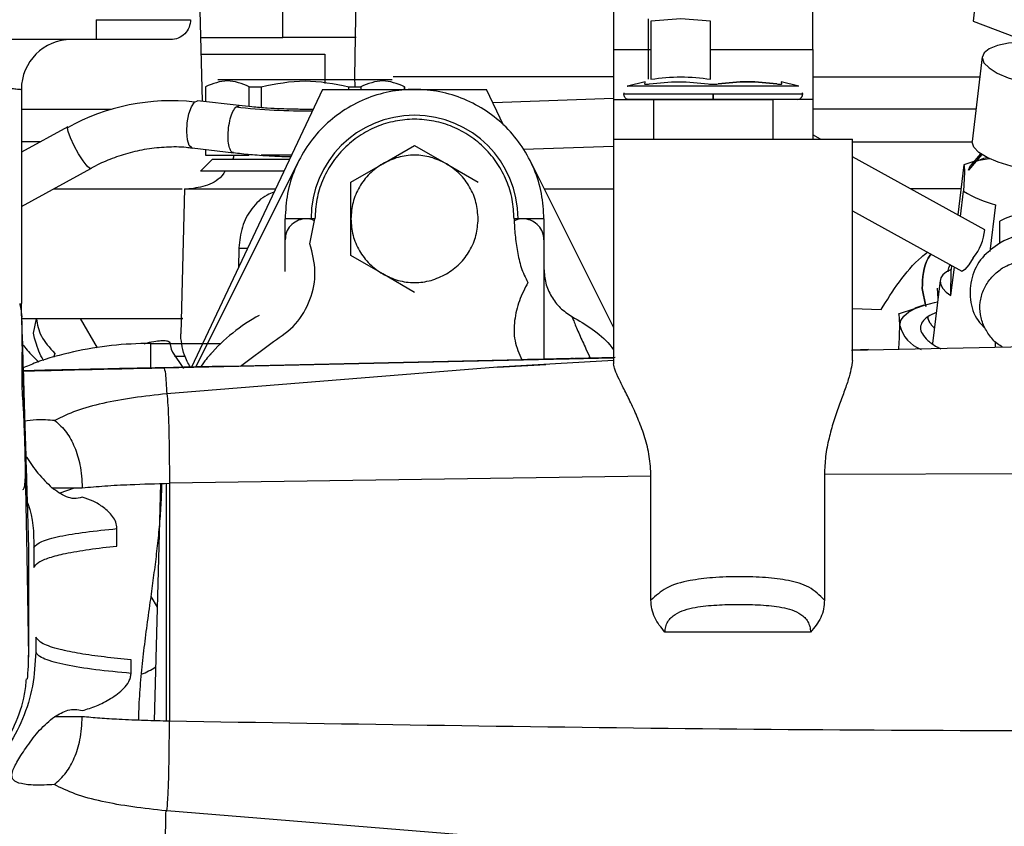
# Paper-space layout 'Sheet2' of a CAD drawing. Units: inches. Extents: x -147 to 301, y 5 to 193.
# Drawn here: x 63 to 67, y 66 to 69 of the extents above; entities that cross this region are included whole.
import ezdxf

# ---------------------------------------------------------------- set-up
doc = ezdxf.new("R2010")
doc.units = ezdxf.units.IN
doc.header["$MEASUREMENT"] = 0

psp = doc.layouts.new('Sheet2')

# ---------------------------------------------------------------- linework, layer by layer
at = {"color": 7, "linetype": 'Continuous', "lineweight": 25, "ltscale": 18}
for p, q in [((63.59236, 70.29214), (63.63248, 68.6874)), ((63.95085, 68.93904), (63.95085, 70.27193)), ((64.23637, 68.78353), (64.26235, 70.27193)), ((65.2596, 69.8818), (65.2596, 68.8918)), ((66.72465, 69.3762), (66.68187, 69.00444)), ((66.047, 68.8918), (66.047, 69.15962)), ((65.3974, 69.00471), (65.3974, 69.01384)), ((65.52535, 69.01384), (65.40724, 69.00471)), ((65.64346, 69.00471), (65.52535, 69.01384)), ((65.3974, 68.77512), (65.3974, 69.00471)), ((65.40724, 69.00471), (65.40724, 68.77512)), ((65.64346, 68.77512), (65.64346, 69.00471)), ((66.68187, 69.00444), (66.95935, 68.89781)), ((63.21236, 68.93117), (62.03126, 68.93117)), ((63.62619, 68.93904), (63.95085, 68.93904)), ((64.24126, 68.93904), (63.95085, 68.93904)), ((65.2596, 68.8918), (65.2596, 68.69494)), ((65.2596, 68.8918), (65.40724, 68.8918)), ((65.64346, 68.8918), (66.047, 68.8918)), ((63.62783, 68.87314), (64.11787, 68.87314)), ((64.11787, 68.87314), (64.11787, 68.7575)), ((66.7179, 68.86301), (66.67745, 68.529)), ((64.23705, 68.74493), (64.23637, 68.78353)), ((65.2596, 68.78353), (64.38811, 68.78353)), ((66.047, 68.78353), (66.70828, 68.78353)), ((63.64484, 68.74493), (63.64484, 68.68595)), ((63.64484, 68.74493), (63.64579, 68.74493)), ((63.64579, 68.74493), (63.64579, 68.68583)), ((63.81875, 68.66609), (63.81875, 68.74493)), ((63.81875, 68.74493), (63.86617, 68.74493)), ((63.86617, 68.74493), (63.86617, 68.66207)), ((64.21209, 68.73431), (64.21209, 68.74493)), ((64.21209, 68.74493), (64.25951, 68.74493)), ((64.25951, 68.74493), (64.25951, 68.73431)), ((64.43247, 68.73431), (64.43247, 68.74493)), ((64.43247, 68.74493), (64.43342, 68.74493)), ((64.43342, 68.73431), (64.43342, 68.74493)), ((65.38376, 68.76491), (65.31502, 68.74649)), ((65.99159, 68.74649), (65.92284, 68.76491)), ((65.92433, 68.75611), (65.9238, 68.76465)), ((62.91708, 68.73431), (62.91708, 67.88786)), ((64.10836, 68.73431), (63.59051, 67.63647)), ((64.10836, 68.73431), (64.7573, 68.73431)), ((64.82416, 68.59257), (64.7573, 68.73431)), ((65.2596, 68.69784), (64.78265, 68.68058)), ((65.29898, 68.7166), (65.6533, 68.7166)), ((65.6533, 68.7166), (66.00763, 68.7166)), ((63.60249, 68.68445), (63.61432, 68.68918)), ((63.7781, 68.67031), (63.61333, 68.68964)), ((65.2596, 68.69494), (65.41708, 68.69494)), ((65.2596, 68.69494), (65.2596, 68.53746)), ((65.41708, 68.69494), (65.88952, 68.69494)), ((65.41708, 68.69494), (65.41708, 68.53746)), ((66.047, 68.69494), (65.88952, 68.69494)), ((65.88952, 68.69494), (65.88952, 68.53746)), ((66.047, 68.69494), (66.047, 68.53746)), ((62.91708, 68.65557), (63.2741, 68.65557)), ((66.69278, 68.65557), (66.047, 68.65557)), ((63.10136, 68.58642), (62.91708, 68.48553)), ((63.09961, 68.58297), (63.10222, 68.58486)), ((66.07803, 68.53746), (66.047, 68.55455)), ((63.5925, 68.5034), (63.75727, 68.48407)), ((64.34636, 68.44046), (64.4722, 68.51311)), ((64.4722, 68.51311), (64.59804, 68.44046)), ((64.90281, 68.4974), (65.2596, 68.51032)), ((65.2596, 68.53746), (65.2596, 67.64937)), ((65.2596, 68.53746), (65.41708, 68.53746)), ((65.41708, 68.53746), (65.42407, 68.53746)), ((66.20448, 67.66311), (66.20448, 68.53762)), ((66.67725, 68.52582), (66.67745, 68.529)), ((63.64484, 68.49726), (63.64484, 68.47447)), ((63.64579, 68.47447), (63.64484, 68.47447)), ((63.64579, 68.49715), (63.64579, 68.47447)), ((63.64579, 68.47447), (63.81875, 68.47447)), ((63.98579, 68.47447), (63.86617, 68.47447)), ((66.72764, 68.17962), (66.20448, 68.46781)), ((66.71613, 68.47679), (66.66377, 68.41448)), ((66.71122, 68.48004), (66.67201, 68.43467)), ((63.60655, 67.63681), (64.01455, 68.45166)), ((63.67299, 68.45872), (63.62574, 68.41148)), ((63.67299, 68.45872), (63.97706, 68.45872)), ((64.22053, 68.36781), (64.34636, 68.44046)), ((64.59804, 68.44046), (64.72387, 68.36781)), ((64.92978, 68.45178), (65.2596, 67.79354)), ((66.64441, 68.43602), (66.6205, 68.23864)), ((66.68492, 68.44962), (66.64441, 68.43602)), ((62.91708, 68.27188), (63.19136, 68.42205)), ((63.95507, 68.41148), (63.62574, 68.41148)), ((66.64709, 68.40762), (66.64405, 68.33209)), ((64.22053, 68.2225), (64.22053, 68.36781)), ((63.56277, 68.34061), (63.54777, 67.76755)), ((63.56277, 68.34061), (63.92096, 68.34061)), ((64.98549, 68.34061), (65.2596, 68.34061)), ((66.63286, 68.34061), (66.43538, 68.34061)), ((66.63197, 68.23232), (66.64405, 68.33209)), ((66.76977, 68.27833), (66.74735, 68.09322)), ((66.20448, 68.25385), (66.63722, 68.01547)), ((64.05857, 68.12407), (64.0785, 68.2225)), ((64.22053, 68.0772), (64.22053, 68.2225)), ((66.78732, 68.12647), (66.78762, 68.21344)), ((63.77734, 68.10749), (63.77733, 68.10705)), ((63.96039, 68.0138), (63.96039, 68.07537)), ((64.34636, 68.00455), (64.22053, 68.0772)), ((66.59621, 68.03806), (66.59437, 68.02282)), ((64.4722, 67.9319), (64.34636, 68.00455)), ((66.594, 67.91889), (66.60767, 68.03175)), ((66.594, 67.91889), (66.59437, 68.02282)), ((66.5514, 67.97943), (66.52108, 67.72908)), ((66.49419, 67.87595), (66.48007, 67.94691)), ((66.48007, 67.94691), (66.49419, 67.87595)), ((66.53913, 67.94802), (66.54255, 67.90633)), ((66.48624, 67.88069), (66.45047, 67.86954)), ((66.20448, 67.8675), (66.31725, 67.86387)), ((66.38683, 67.84758), (66.45102, 67.86777)), ((62.96478, 67.77011), (62.97638, 67.82725)), ((63.14917, 67.8288), (63.21656, 67.71208)), ((63.54832, 67.75006), (63.54777, 67.76755)), ((63.40233, 67.72897), (63.42399, 67.73515)), ((63.42757, 67.73038), (63.70646, 67.73038)), ((63.50383, 67.73231), (63.50931, 67.70778)), ((63.78355, 67.64064), (63.91417, 67.7372)), ((66.76989, 67.7159), (66.76997, 67.73779)), ((63.04907, 67.69013), (63.0448, 67.67393)), ((63.50931, 67.70778), (63.51477, 67.69529)), ((63.51477, 67.69529), (63.55812, 67.63117)), ((63.66889, 67.6911), (63.65523, 67.67578)), ((63.66231, 67.68411), (63.65863, 67.67984)), ((66.20448, 67.70307), (66.26738, 67.70553)), ((66.26704, 67.70552), (66.20448, 67.70338)), ((63.48076, 67.63381), (65.2596, 67.67343)), ((63.56674, 67.67776), (63.52257, 67.67776)), ((64.89649, 67.66539), (63.78357, 67.64064)), ((65.2596, 67.66274), (64.80007, 67.63634)), ((64.80007, 67.63634), (64.99174, 67.64734)), ((64.89653, 67.66539), (64.89649, 67.66539)), ((65.26555, 67.67408), (65.05239, 67.66932)), ((63.56622, 67.63612), (63.47022, 67.63398)), ((63.47022, 67.63398), (63.48076, 67.63381)), ((64.80007, 67.63634), (63.49249, 67.53078)), ((63.55921, 67.63581), (63.56622, 67.63612)), ((63.78355, 67.64064), (63.71388, 67.63911)), ((63.78357, 67.64064), (63.78355, 67.64064)), ((67.8539, 67.21857), (66.09359, 67.21176)), ((65.40727, 67.20545), (63.50269, 67.17707)), ((63.03782, 67.15951), (63.15819, 67.15951)), ((63.4669, 67.17593), (63.44235, 66.23809)), ((63.49055, 66.23677), (63.49055, 67.17668)), ((63.50269, 67.17707), (63.50269, 66.23644)), ((63.29495, 66.929), (63.29511, 66.99782)), ((62.94661, 66.49023), (62.94661, 66.92329)), ((62.9663, 66.92329), (62.9663, 66.84455)), ((62.97417, 66.56896), (62.97417, 66.50991)), ((66.03835, 66.58866), (65.46248, 66.58866)), ((63.35087, 66.42555), (63.35077, 66.47934)), ((63.15819, 66.254), (63.04798, 66.254)), ((63.48927, 65.88212), (63.49232, 65.88182)), ((64.72063, 65.78219), (63.49227, 65.88178))]:
    psp.add_line(p, q, dxfattribs=at)
at = {"color": 8, "linetype": 'Continuous', "lineweight": 25, "ltscale": 18}
for p, q in [((63.76625, 68.66523), (63.77808, 68.66996)), ((62.99396, 68.52762), (62.91708, 68.52762)), ((66.20448, 68.52762), (66.67732, 68.52762)), ((63.77733, 68.10705), (63.77545, 68.02855)), ((66.20105, 67.70294), (67.32493, 67.72786)), ((63.07024, 67.13951), (63.12781, 67.15951)), ((63.42885, 66.72931), (63.45412, 66.68758))]:
    psp.add_line(p, q, dxfattribs=at)
at = {"color": 7, "linetype": 'Continuous', "lineweight": 25, "ltscale": 18, "flags": 128}
for points in [[(66.8968, 68.92185), (66.87297, 68.92124), (66.82103, 68.91655), (66.77763, 68.90752), (66.74495, 68.8946), (66.72464, 68.87843), (66.71771, 68.85983)], [(66.71771, 68.85983), (66.7245, 68.83972), (66.74469, 68.81912), (66.77725, 68.79906), (66.82055, 68.78054), (66.87243, 68.7645), (66.93028, 68.75174), (66.99119, 68.74289), (67.05212, 68.73841), (67.11002, 68.73851), (67.122, 68.73915)], [(67.22463, 68.46273), (67.2179, 68.44731), (67.19759, 68.43114), (67.16491, 68.41822), (67.12151, 68.40919), (67.06956, 68.40451), (67.01167, 68.4044), (66.95074, 68.40889), (66.88982, 68.41773), (66.83198, 68.4305), (66.7801, 68.44654), (66.7368, 68.46505), (66.70424, 68.48511), (66.68405, 68.50571), (66.67725, 68.52582)], [(66.69456, 68.45112), (66.72369, 68.46218), (66.73608, 68.46542)], [(66.66377, 68.41448), (66.6707, 68.43309), (66.67201, 68.43467)], [(66.74685, 68.46017), (66.73706, 68.45904), (66.69735, 68.45248)], [(66.68233, 68.06798), (66.66434, 68.0408), (66.64911, 68.02227), (66.63895, 68.01519), (66.63722, 68.01547)], [(66.59437, 68.02282), (66.57574, 68.01263), (66.56219, 68.00123), (66.55395, 67.9888), (66.55116, 67.97556), (66.55386, 67.96171), (66.562, 67.9475), (66.57546, 67.93314), (66.594, 67.91889)], [(66.39134, 67.80126), (66.39543, 67.82029), (66.40747, 67.83811), (66.42727, 67.85442), (66.45448, 67.86894), (66.48865, 67.88143), (66.52918, 67.89166), (66.54106, 67.894)]]:
    psp.add_lwpolyline(points, dxfattribs=at)
at = {"color": 8, "linetype": 'Continuous', "lineweight": 25, "ltscale": 18, "flags": 128}
for points in [[(63.59252, 68.50374), (63.59189, 68.50349), (63.58118, 68.51266), (63.57385, 68.53459), (63.57103, 68.56593), (63.57314, 68.60193), (63.57986, 68.63709), (63.59016, 68.66607), (63.60249, 68.68445), (63.60249, 68.68445)], [(63.19046, 68.42358), (63.18837, 68.42207), (63.17724, 68.43115), (63.1614, 68.45136), (63.14328, 68.47962), (63.12562, 68.51163), (63.11112, 68.54251), (63.10199, 68.56756), (63.09961, 68.58297), (63.09961, 68.58297)]]:
    psp.add_lwpolyline(points, dxfattribs=at)
at = {"color": 7, "linetype": 'Continuous', "lineweight": 25, "ltscale": 324}
for centre, radius, start, end in [((63.11393, 68.73431), 0.19685, 90, 180), ((63.51019, 67.84503), 0.84447, 83.72508, 119.09098), ((64.4722, 68.2225), 0.40945, 0, 180), ((66.88685, 68.72607), 0.46279, 238.3551, 255.34527), ((66.90547, 68.00074), 0.24316, 35.88475, 118.98912), ((66.51215, 68.20207), 0.21666, 321.76517, 354.05304), ((66.90739, 67.92783), 0.2321, 344.5422, 121.15167), ((64.19661, 67.21857), 0.70866, 118.57188, 138.93393), ((66.52344, 67.83406), 0.13611, 193.94481, 249.40988), ((63.28041, 66.71093), 0.30935, 291.05861, 302.79969)]:
    psp.add_arc(centre, radius, start, end, dxfattribs=at)
at = {"color": 8, "linetype": 'Continuous', "lineweight": 25, "ltscale": 324}
psp.add_arc((64.03971, 71.0388), 2.38927, 263.42791, 270.71032, dxfattribs=at)
at = {"color": 7, "linetype": 'Continuous', "lineweight": 25, "ltscale": 18}
for points, knots in [([(63.21236, 69.00991), (63.21236, 68.99959), (63.21236, 68.97895), (63.21236, 68.95292), (63.21236, 68.93472), (63.21236, 68.93235), (63.21236, 68.93117)], [0, 0, 0, 0, 0.2500007, 0.5000019, 0.7499998, 1, 1, 1, 1]), ([(63.21236, 69.00991), (63.23684, 69.00991), (63.2858, 69.00991), (63.35641, 69.00991), (63.42149, 69.00991), (63.47852, 69.00991), (63.52539, 69.00991), (63.55996, 69.00991), (63.5822, 69.00991), (63.58498, 69.00991), (63.58637, 69.00991)], [0, 0, 0, 0, 0.1250002, 0.2500003, 0.3749998, 0.5000002, 0.625, 0.75, 0.8749998, 1, 1, 1, 1]), ([(63.58637, 69.00991), (63.58519, 68.99959), (63.58282, 68.97895), (63.56461, 68.95292), (63.53859, 68.93472), (63.51795, 68.93235), (63.50763, 68.93117)], [0, 0, 0, 0, 0.25000037, 0.49999858, 0.75000009, 1, 1, 1, 1]), ([(63.50763, 68.93117), (63.5032, 68.93117), (63.49432, 68.93117), (63.42604, 68.93117), (63.32843, 68.93117), (63.25105, 68.93117), (63.21236, 68.93117)], [0, 0, 0, 0, 0.2499999, 0.5000008, 0.7499998, 1, 1, 1, 1]), ([(66.047, 68.8918), (66.047, 68.866), (66.047, 68.81441), (66.047, 68.74934), (66.047, 68.70382), (66.047, 68.6979), (66.047, 68.69494)], [0, 0, 0, 0, 0.2500005, 0.5, 0.7499995, 1, 1, 1, 1]), ([(65.40724, 68.77512), (65.44661, 68.77939), (65.52535, 68.78794), (65.60409, 68.77939), (65.64346, 68.77512)], [0, 0, 0, 0, 0.4999985, 1, 1, 1, 1]), ([(62.03126, 68.77369), (62.08596, 68.77337), (62.20192, 68.77271), (62.33558, 68.76899), (62.43604, 68.76526), (62.5062, 68.76224), (62.5827, 68.75852), (62.66859, 68.75371), (62.74795, 68.74857), (62.80937, 68.74398), (62.84935, 68.7406), (62.87645, 68.73824), (62.89563, 68.73646), (62.90835, 68.73521), (62.91577, 68.73443), (62.91665, 68.73435), (62.91708, 68.73431)], [0, 0, 0, 0, 0.1178276, 0.2497869, 0.2984082, 0.3562984, 0.4234545, 0.4998733, 0.6035242, 0.6868629, 0.7498695, 0.8048261, 0.8573158, 0.90734, 0.9549005, 1, 1, 1, 1]), ([(63.81875, 68.74493), (63.78992, 68.75647), (63.73227, 68.77953), (63.67462, 68.75647), (63.64579, 68.74493)], [0, 0, 0, 0, 0.5000005, 1, 1, 1, 1]), ([(63.69464, 68.77369), (63.69982, 68.77369), (63.71018, 68.77369), (63.78984, 68.77369), (63.90371, 68.77369), (64.03913, 68.77369), (64.17455, 68.77369), (64.28842, 68.77369), (64.36808, 68.77369), (64.37844, 68.77369), (64.38362, 68.77369)], [0, 0, 0, 0, 0.1250004, 0.2500004, 0.3750004, 0.4999999, 0.6249999, 0.7499995, 0.8749995, 1, 1, 1, 1]), ([(64.43247, 68.74493), (64.40364, 68.75647), (64.34599, 68.77953), (64.28834, 68.75647), (64.25951, 68.74493)], [0, 0, 0, 0, 0.5, 1, 1, 1, 1]), ([(65.6533, 68.74649), (65.60917, 68.74649), (65.52086, 68.74649), (65.40695, 68.74649), (65.33665, 68.74649), (65.3065, 68.74649), (65.31504, 68.74649), (65.31504, 68.74649)], [0, 0, 0, 0, 0.24972327, 0.49961893, 0.74968099, 0.99978197, 1, 1, 1, 1]), ([(65.38281, 68.76465), (65.38281, 68.76465), (65.38281, 68.76465), (65.38254, 68.76038), (65.38228, 68.75611)], [0, 0, 0, 0, 0.0000044, 1, 1, 1, 1]), ([(65.38228, 68.75611), (65.38251, 68.75575), (65.38298, 68.75505), (65.38705, 68.75477), (65.39321, 68.75505), (65.39883, 68.75575), (65.40164, 68.75611)], [0, 0, 0, 0, 0.2499398, 0.4999833, 0.7500397, 1, 1, 1, 1]), ([(65.40164, 68.75611), (65.44049, 68.76038), (65.51819, 68.76893), (65.59536, 68.76038), (65.63394, 68.75611)], [0, 0, 0, 0, 0.499996, 1, 1, 1, 1]), ([(65.63394, 68.75611), (65.63699, 68.75574), (65.64307, 68.75502), (65.64989, 68.75492), (65.6533, 68.75486)], [0, 0, 0, 0, 0.5000682, 1, 1, 1, 1]), ([(65.6533, 68.75486), (65.65671, 68.75492), (65.66354, 68.75502), (65.66962, 68.75574), (65.67266, 68.75611)], [0, 0, 0, 0, 0.4999213, 1, 1, 1, 1]), ([(65.99156, 68.74649), (65.98649, 68.74649), (65.97634, 68.74649), (65.89811, 68.74649), (65.78627, 68.74649), (65.69762, 68.74649), (65.6533, 68.74649)], [0, 0, 0, 0, 0.2498866, 0.499986, 0.7500766, 1, 1, 1, 1]), ([(65.67266, 68.75611), (65.71125, 68.76038), (65.78842, 68.76893), (65.86612, 68.76038), (65.90497, 68.75611)], [0, 0, 0, 0, 0.5000053, 1, 1, 1, 1]), ([(65.90497, 68.75611), (65.86612, 68.76038), (65.78842, 68.76893), (65.71125, 68.76038), (65.67266, 68.75611)], [0, 0, 0, 0, 0.4999969, 1, 1, 1, 1]), ([(65.90497, 68.75611), (65.90778, 68.75575), (65.9134, 68.75505), (65.91956, 68.75477), (65.92363, 68.75505), (65.92409, 68.75575), (65.92433, 68.75611)], [0, 0, 0, 0, 0.2501445, 0.5002069, 0.7501427, 1, 1, 1, 1]), ([(64.98401, 68.2225), (64.98211, 68.256), (64.9783, 68.323), (64.94786, 68.41963), (64.90056, 68.50868), (64.83642, 68.58674), (64.75839, 68.6508), (64.66932, 68.6984), (64.57269, 68.72772), (64.4722, 68.73761), (64.37171, 68.72772), (64.27508, 68.6984), (64.18602, 68.6508), (64.10798, 68.58674), (64.04384, 68.50868), (63.99654, 68.41963), (63.9661, 68.323), (63.96229, 68.256), (63.96039, 68.2225)], [0, 0, 0, 0, 0.0625001, 0.1250001, 0.1875001, 0.2500001, 0.3124999, 0.3750002, 0.4375001, 0.4999999, 0.5625, 0.6249999, 0.6874999, 0.7499999, 0.8125, 0.875, 0.9374999, 1, 1, 1, 1]), ([(65.29949, 68.72129), (65.29922, 68.71764), (65.2987, 68.71034), (65.3043, 68.70137), (65.3121, 68.69593), (65.31779, 68.69528), (65.32063, 68.69495)], [0, 0, 0, 0, 0.2795178, 0.5590379, 0.7795559, 1, 1, 1, 1]), ([(65.6533, 68.69495), (65.6533, 68.69527), (65.6533, 68.69592), (65.6533, 68.70093), (65.6533, 68.70809), (65.6533, 68.71376), (65.6533, 68.7166)], [0, 0, 0, 0, 0.24996776, 0.50000065, 0.75004075, 1, 1, 1, 1]), ([(65.6533, 68.7166), (65.6533, 68.71376), (65.6533, 68.70809), (65.6533, 68.70093), (65.6533, 68.69592), (65.6533, 68.69527), (65.6533, 68.69495)], [0, 0, 0, 0, 0.249958, 0.5000018, 0.7500334, 1, 1, 1, 1]), ([(65.98597, 68.69495), (65.98959, 68.69548), (65.99683, 68.69654), (66.00437, 68.70395), (66.008, 68.71274), (66.00741, 68.71844), (66.00712, 68.72129)], [0, 0, 0, 0, 0.27948138, 0.55897731, 0.77946554, 1, 1, 1, 1]), ([(64.03933, 68.65534), (64.03238, 68.65537), (64.01598, 68.65543), (63.98427, 68.65595), (63.94123, 68.65728), (63.8873, 68.66016), (63.83154, 68.66439), (63.7951, 68.66854), (63.77826, 68.67045)], [0, 0, 0, 0, 0.078055, 0.18421129, 0.35646084, 0.56343274, 0.79840488, 1, 1, 1, 1]), ([(65.6533, 68.69495), (65.6098, 68.69495), (65.52283, 68.69495), (65.411, 68.69495), (65.34123, 68.69495), (65.31351, 68.69495), (65.32063, 68.69495), (65.32063, 68.69495)], [0, 0, 0, 0, 0.25020727, 0.50019004, 0.75007331, 0.99999313, 1, 1, 1, 1]), ([(65.96067, 68.69495), (65.93941, 68.69495), (65.89686, 68.69495), (65.78347, 68.69495), (65.6967, 68.69495), (65.6533, 68.69495)], [0, 0, 0, 0, 0.3331423, 0.6664211, 1, 1, 1, 1]), ([(64.07119, 68.65552), (64.06815, 68.65549), (64.05753, 68.65537), (64.04691, 68.65535), (64.03933, 68.65534)], [0, 0, 0, 0, 0.2864419, 1, 1, 1, 1]), ([(64.8659, 68.2225), (64.86444, 68.24827), (64.86151, 68.29981), (64.8381, 68.37414), (64.80171, 68.44264), (64.75237, 68.50269), (64.69234, 68.55196), (64.62383, 68.58858), (64.5495, 68.61113), (64.4722, 68.61874), (64.3949, 68.61113), (64.32057, 68.58858), (64.25206, 68.55196), (64.19203, 68.50269), (64.14269, 68.44264), (64.10631, 68.37414), (64.0829, 68.29981), (64.07997, 68.24827), (64.0785, 68.2225)], [0, 0, 0, 0, 0.0625001, 0.1249999, 0.1875001, 0.25, 0.3125002, 0.375, 0.4375002, 0.4999998, 0.5624998, 0.6250001, 0.6874999, 0.7500001, 0.8124999, 0.875, 0.9374999, 1, 1, 1, 1]), ([(63.19162, 68.42161), (63.1954, 68.42386), (63.22011, 68.43858), (63.26951, 68.45986), (63.33997, 68.48432), (63.41456, 68.50081), (63.49156, 68.50824), (63.55152, 68.50877), (63.58466, 68.50358), (63.59229, 68.50238)], [0, 0, 0, 0, 0.030768, 0.2014154, 0.378747, 0.5617182, 0.7497424, 0.9423552, 1, 1, 1, 1]), ([(65.2596, 68.53746), (65.26138, 68.53746), (65.26492, 68.53746), (65.29279, 68.53746), (65.33731, 68.53746), (65.37783, 68.53746), (65.40608, 68.53746), (65.41019, 68.53746)], [0, 0, 0, 0, 0.2397726, 0.479545, 0.7193176, 0.9590905, 1, 1, 1, 1]), ([(65.42397, 68.53746), (65.43879, 68.53746), (65.47687, 68.53746), (65.55038, 68.53746), (65.6392, 68.53746), (65.73206, 68.53746), (65.8248, 68.53746), (65.914, 68.53746), (65.99621, 68.53746), (66.06825, 68.53746), (66.12745, 68.53746), (66.17112, 68.53746), (66.19921, 68.53746), (66.20273, 68.53746), (66.20448, 68.53746)], [0, 0, 0, 0, 0.0547299, 0.1406635, 0.2265972, 0.3125306, 0.3984646, 0.4843982, 0.5703319, 0.6562655, 0.7421989, 0.8281326, 0.9140663, 1, 1, 1, 1]), ([(63.75616, 68.47447), (63.75607, 68.46888), (63.75599, 68.46327), (63.75314, 68.45874), (63.75313, 68.45872)], [0, 0, 0, 0, 0.9958094, 1, 1, 1, 1]), ([(63.7566, 68.48448), (63.76706, 68.48317), (63.80029, 68.47901), (63.85197, 68.4748), (63.90543, 68.47142), (63.94413, 68.46974), (63.96836, 68.46895), (63.98015, 68.46869), (63.98304, 68.46863)], [0, 0, 0, 0, 0.1444586, 0.4587465, 0.6854985, 0.8474844, 0.9626197, 1, 1, 1, 1]), ([(64.59804, 68.44046), (64.57817, 68.45001), (64.53845, 68.46911), (64.4722, 68.47671), (64.40595, 68.46911), (64.36623, 68.45001), (64.34636, 68.44046)], [0, 0, 0, 0, 0.24999995, 0.49999889, 0.75000005, 1, 1, 1, 1]), ([(64.34636, 68.44046), (64.32816, 68.42803), (64.29176, 68.40318), (64.25205, 68.34961), (64.22551, 68.28843), (64.22219, 68.24448), (64.22053, 68.2225)], [0, 0, 0, 0, 0.25000059, 0.50000029, 0.74999818, 1, 1, 1, 1]), ([(64.72387, 68.2225), (64.72221, 68.24448), (64.71889, 68.28843), (64.69235, 68.34961), (64.65264, 68.40318), (64.61624, 68.42803), (64.59804, 68.44046)], [0, 0, 0, 0, 0.25000182, 0.49999971, 0.74999941, 1, 1, 1, 1]), ([(66.64441, 68.43602), (66.64519, 68.43415), (66.64674, 68.43039), (66.64697, 68.41521), (66.64709, 68.40762)], [0, 0, 0, 0, 0.5001076, 1, 1, 1, 1]), ([(63.72315, 68.41148), (63.72073, 68.40745), (63.70531, 68.38168), (63.65445, 68.35051), (63.60434, 68.34391), (63.57929, 68.34061)], [0, 0, 0, 0, 0.0848427, 0.5424234, 1, 1, 1, 1]), ([(63.04262, 68.34061), (63.04356, 68.34061), (63.10329, 68.34061), (63.21128, 68.34061), (63.3589, 68.34061), (63.47508, 68.34061), (63.53029, 68.34061), (63.55314, 68.34061)], [0, 0, 0, 0, 0.0042898, 0.2729679, 0.5416467, 0.8103248, 1, 1, 1, 1]), ([(63.91666, 68.32791), (63.90715, 68.32437), (63.87215, 68.31134), (63.82538, 68.26504), (63.78631, 68.19165), (63.78033, 68.13554), (63.77734, 68.10749)], [0, 0, 0, 0, 0.1105739, 0.4068758, 0.7034887, 1, 1, 1, 1]), ([(64.07628, 68.21407), (64.07273, 68.21603), (64.06027, 68.2229), (64.03486, 68.22362), (64.00523, 68.21556), (63.98061, 68.19669), (63.96368, 68.17032), (63.96149, 68.14999), (63.96039, 68.13982)], [0, 0, 0, 0, 0.0738765, 0.2591004, 0.4443253, 0.6295494, 0.8147735, 1, 1, 1, 1]), ([(64.0785, 68.2225), (64.06117, 68.2225), (64.02651, 68.2225), (63.98769, 68.2225), (63.96451, 68.2225), (63.96177, 68.2225), (63.96039, 68.2225)], [0, 0, 0, 0, 0.2796142, 0.5592312, 0.779613, 1, 1, 1, 1]), ([(63.96039, 68.07537), (63.96039, 68.09809), (63.96039, 68.14352), (63.96039, 68.19619), (63.96039, 68.2225)], [0, 0, 0, 0, 0.5003084, 1, 1, 1, 1]), ([(64.22053, 68.2225), (64.22219, 68.20053), (64.22551, 68.15657), (64.25205, 68.0954), (64.29176, 68.04183), (64.32816, 68.01698), (64.34636, 68.00455)], [0, 0, 0, 0, 0.250001, 0.4999992, 0.7499991, 1, 1, 1, 1]), ([(64.59804, 68.00455), (64.61624, 68.01698), (64.65264, 68.04183), (64.69235, 68.0954), (64.71889, 68.15657), (64.72221, 68.20053), (64.72387, 68.2225)], [0, 0, 0, 0, 0.2500009, 0.5000008, 0.749999, 1, 1, 1, 1]), ([(64.8659, 68.2225), (64.86687, 68.20086), (64.8688, 68.15756), (64.87921, 68.09351), (64.89107, 68.02921), (64.91073, 67.99043), (64.92055, 67.97107)], [0, 0, 0, 0, 0.2501152, 0.5002382, 0.7503942, 1, 1, 1, 1]), ([(64.98401, 68.2225), (64.98178, 68.2225), (64.97733, 68.2225), (64.94569, 68.2225), (64.90677, 68.2225), (64.87952, 68.2225), (64.8659, 68.2225)], [0, 0, 0, 0, 0.279612, 0.5592296, 0.779612, 1, 1, 1, 1]), ([(64.98401, 68.13982), (64.98292, 68.14999), (64.98072, 68.17032), (64.96379, 68.19669), (64.93917, 68.21556), (64.90954, 68.22362), (64.88414, 68.2229), (64.87168, 68.21603), (64.86812, 68.21407)], [0, 0, 0, 0, 0.1852265, 0.3704506, 0.5556747, 0.7408996, 0.9261235, 1, 1, 1, 1]), ([(64.98401, 68.2225), (64.98401, 68.17008), (64.98401, 68.09146), (64.98401, 67.98802), (64.98401, 67.94686), (64.98401, 67.92629)], [0, 0, 0, 0, 0.5001016, 0.7500952, 1, 1, 1, 1]), ([(63.91417, 67.7372), (63.94529, 67.7586), (64.00752, 67.8014), (64.06429, 67.90155), (64.08702, 68.01441), (64.06805, 68.08751), (64.05857, 68.12407)], [0, 0, 0, 0, 0.250004, 0.5000019, 0.7499989, 1, 1, 1, 1]), ([(66.78732, 68.12647), (66.76234, 68.10891), (66.71239, 68.07378), (66.67129, 67.99134), (66.66602, 67.90324), (66.68745, 67.83014), (66.71926, 67.79925), (66.72943, 67.78937)], [0, 0, 0, 0, 0.2237029, 0.4474071, 0.6711107, 0.8948143, 1, 1, 1, 1]), ([(63.77733, 68.10705), (63.78534, 68.10698), (63.79923, 68.10686), (63.80849, 68.10689), (63.81241, 68.1069)], [0, 0, 0, 0, 0.5763987, 1, 1, 1, 1]), ([(66.31725, 67.86387), (66.34058, 67.90109), (66.38721, 67.97551), (66.45072, 68.05124), (66.49282, 68.08437), (66.50078, 68.09063)], [0, 0, 0, 0, 0.4479455, 0.8956226, 1, 1, 1, 1]), ([(66.48007, 67.94691), (66.48166, 67.98974), (66.4835, 68.03912), (66.51087, 68.07793), (66.5145, 68.08308)], [0, 0, 0, 0, 0.867295, 1, 1, 1, 1]), ([(66.5145, 68.08308), (66.51087, 68.07793), (66.4835, 68.03912), (66.48167, 67.98974), (66.48007, 67.94691)], [0, 0, 0, 0, 0.13270031, 1, 1, 1, 1]), ([(66.58307, 68.01304), (66.58355, 68.02006), (66.58422, 68.03012), (66.59017, 68.03801), (66.59197, 68.0404)], [0, 0, 0, 0, 0.69676523, 1, 1, 1, 1]), ([(66.74709, 67.98257), (66.75837, 67.99493), (66.78093, 68.01966), (66.82611, 68.04438), (66.87601, 68.05875), (66.91046, 68.05746), (66.92769, 68.05682)], [0, 0, 0, 0, 0.24999971, 0.50000048, 0.75000138, 1, 1, 1, 1]), ([(64.34636, 68.00455), (64.36623, 67.995), (64.40595, 67.9759), (64.4722, 67.9683), (64.53845, 67.9759), (64.57817, 67.995), (64.59804, 68.00455)], [0, 0, 0, 0, 0.2500002, 0.5000011, 0.7499998, 1, 1, 1, 1]), ([(64.98401, 68.02541), (64.98548, 68.00628), (64.9884, 67.96803), (65.01176, 67.91487), (65.04668, 67.86849), (65.07862, 67.84721), (65.09458, 67.83658)], [0, 0, 0, 0, 0.2500529, 0.4999238, 0.7500867, 1, 1, 1, 1]), ([(64.92055, 67.97107), (64.90835, 67.94722), (64.88396, 67.89952), (64.86534, 67.82117), (64.864, 67.73931), (64.88569, 67.69003), (64.89653, 67.66539)], [0, 0, 0, 0, 0.2502894, 0.5005448, 0.7503618, 1, 1, 1, 1]), ([(66.72461, 67.79701), (66.71897, 67.81246), (66.70767, 67.84338), (66.70768, 67.89287), (66.7195, 67.94107), (66.73789, 67.96873), (66.74709, 67.98257)], [0, 0, 0, 0, 0.2500006, 0.4999995, 0.7500002, 1, 1, 1, 1]), ([(64.98401, 67.92629), (64.98401, 67.90081), (64.98401, 67.84986), (64.98401, 67.80633), (64.98401, 67.78457)], [0, 0, 0, 0, 0.5001474, 1, 1, 1, 1]), ([(62.91871, 67.8339), (62.91817, 67.84483), (62.91724, 67.86367), (62.91345, 67.88067), (62.91186, 67.8878)], [0, 0, 0, 0, 0.5806287, 1, 1, 1, 1]), ([(62.94661, 66.49022), (62.94659, 66.4917), (62.94654, 66.49464), (62.94619, 66.51785), (62.94561, 66.55428), (62.9448, 66.60487), (62.94377, 66.66879), (62.9425, 66.74503), (62.941, 66.83251), (62.93927, 66.92995), (62.93731, 67.03606), (62.93513, 67.14929), (62.93271, 67.26812), (62.93005, 67.39087), (62.92718, 67.51592), (62.92406, 67.64146), (62.92074, 67.76607), (62.91829, 67.84746), (62.91708, 67.88786)], [0, 0, 0, 0, 0.0650531, 0.1300349, 0.1948847, 0.2595367, 0.323945, 0.3880546, 0.451798, 0.5151202, 0.5779675, 0.6402865, 0.7020177, 0.7631098, 0.8235055, 0.8831553, 0.9420023, 1, 1, 1, 1]), ([(62.94661, 66.92329), (62.94652, 66.92637), (62.94634, 66.93255), (62.9449, 66.98228), (62.94259, 67.06125), (62.93934, 67.17173), (62.93517, 67.31185), (62.93005, 67.48019), (62.92406, 67.67359), (62.91944, 67.81555), (62.91708, 67.88786)], [0, 0, 0, 0, 0.1172467, 0.2351964, 0.3546324, 0.4762725, 0.6009329, 0.7292621, 0.8620869, 1, 1, 1, 1]), ([(66.39134, 67.80126), (66.39115, 67.8138), (66.39075, 67.83887), (66.38813, 67.84468), (66.38683, 67.84758)], [0, 0, 0, 0, 0.4998967, 1, 1, 1, 1]), ([(66.53597, 67.85203), (66.52418, 67.84695), (66.49953, 67.83631), (66.47873, 67.81583), (66.47097, 67.79257), (66.47826, 67.76755), (66.50101, 67.742), (66.52681, 67.72218), (66.54841, 67.71178), (66.55357, 67.7093)], [0, 0, 0, 0, 0.147076, 0.3076021, 0.4681283, 0.6286545, 0.7891803, 0.9497071, 1, 1, 1, 1]), ([(62.92355, 67.15274), (62.9258, 67.15493), (62.93031, 67.15933), (62.93295, 67.18803), (62.93364, 67.23107), (62.93267, 67.28694), (62.9308, 67.34933), (62.92842, 67.41156), (62.92597, 67.46911), (62.92186, 67.52643), (62.91917, 67.58532), (62.92055, 67.6474), (62.92157, 67.72986), (62.91972, 67.79988), (62.91868, 67.83914)], [0, 0, 0, 0, 0.09486003, 0.18997423, 0.28212018, 0.37074045, 0.45349374, 0.52579387, 0.58708572, 0.63732097, 0.68973891, 0.76498243, 0.86826708, 1, 1, 1, 1]), ([(62.91869, 67.83893), (62.91869, 67.838), (62.9187, 67.83616), (62.91871, 67.8345), (62.91872, 67.83367)], [0, 0, 0, 0, 0.4991182, 1, 1, 1, 1]), ([(62.91889, 67.8288), (62.92253, 67.8288), (62.93721, 67.8288), (62.95532, 67.8288), (62.97232, 67.8288), (62.97506, 67.8288), (62.97642, 67.8288)], [0, 0, 0, 0, 0.0990633, 0.3993552, 0.6996825, 1, 1, 1, 1]), ([(62.97638, 67.82725), (62.98025, 67.80472), (62.98798, 67.75966), (63.02871, 67.71331), (63.04907, 67.69013)], [0, 0, 0, 0, 0.4999936, 1, 1, 1, 1]), ([(62.97642, 67.8288), (62.97888, 67.8288), (62.98378, 67.8288), (63.01024, 67.8288), (63.05004, 67.8288), (63.10366, 67.8288), (63.16949, 67.8288), (63.24624, 67.8288), (63.3317, 67.8288), (63.39432, 67.8288), (63.42563, 67.8288)], [0, 0, 0, 0, 0.1250002, 0.2500003, 0.3750003, 0.5000004, 0.6250004, 0.7500002, 0.8750003, 1, 1, 1, 1]), ([(63.42563, 67.8288), (63.4465, 67.8288), (63.48823, 67.8288), (63.53247, 67.8288), (63.55657, 67.8288), (63.55529, 67.8288), (63.55484, 67.8288)], [0, 0, 0, 0, 0.281553, 0.5630979, 0.8446433, 1, 1, 1, 1]), ([(65.09458, 67.83658), (65.14957, 67.80432), (65.21189, 67.76776), (65.25458, 67.71122), (65.2596, 67.70458)], [0, 0, 0, 0, 0.88240765, 1, 1, 1, 1]), ([(66.3877, 67.70425), (66.38852, 67.71916), (66.39069, 67.75901), (66.39109, 67.785), (66.39134, 67.80126)], [0, 0, 0, 0, 0.3740068, 1, 1, 1, 1]), ([(66.52844, 67.78988), (66.51813, 67.80114), (66.50567, 67.81475), (66.50277, 67.83231), (66.50227, 67.83534)], [0, 0, 0, 0, 0.8278619, 1, 1, 1, 1]), ([(66.50227, 67.83534), (66.50277, 67.83232), (66.50567, 67.81475), (66.51813, 67.80114), (66.52844, 67.78988)], [0, 0, 0, 0, 0.1721751, 1, 1, 1, 1]), ([(63.00548, 67.66267), (63.00317, 67.66601), (62.99319, 67.6804), (62.98249, 67.71054), (62.96984, 67.74523), (62.96647, 67.76181), (62.96478, 67.77011)], [0, 0, 0, 0, 0.0842819, 0.3630498, 0.6815592, 1, 1, 1, 1]), ([(64.98401, 67.78457), (64.98401, 67.77648), (64.98401, 67.76029), (64.98401, 67.74412), (64.98401, 67.73935), (64.98401, 67.73617)], [0, 0, 0, 0, 0.2498392, 0.5000788, 1, 1, 1, 1]), ([(66.79659, 67.71671), (66.79368, 67.71818), (66.77565, 67.7273), (66.74904, 67.75416), (66.73276, 67.78273), (66.72461, 67.79701)], [0, 0, 0, 0, 0.0875562, 0.5437787, 1, 1, 1, 1]), ([(63.42757, 67.73038), (63.37634, 67.72878), (63.27388, 67.72559), (63.12247, 67.69821), (63.00381, 67.66712), (62.93848, 67.6392), (62.92026, 67.63141)], [0, 0, 0, 0, 0.29523867, 0.59047747, 0.88571619, 1, 1, 1, 1]), ([(62.92193, 67.72594), (62.93351, 67.71132), (62.94979, 67.69077), (62.97812, 67.66472), (62.98631, 67.65719)], [0, 0, 0, 0, 0.7109739, 1, 1, 1, 1]), ([(63.42399, 67.73515), (63.43509, 67.73709), (63.4573, 67.74098), (63.48204, 67.74146), (63.49994, 67.74006), (63.50254, 67.7349), (63.50383, 67.73231)], [0, 0, 0, 0, 0.2499352, 0.5000978, 0.7502221, 1, 1, 1, 1]), ([(63.42757, 67.73037), (63.42757, 67.72761), (63.42757, 67.72208), (63.42757, 67.68695), (63.42757, 67.64873), (63.42757, 67.63295)], [0, 0, 0, 0, 0.3699931, 0.7399149, 1, 1, 1, 1]), ([(63.58566, 67.63637), (63.58127, 67.64397), (63.55736, 67.68538), (63.55238, 67.72099), (63.54832, 67.75006)], [0, 0, 0, 0, 0.1836257, 1, 1, 1, 1]), ([(63.70646, 67.73038), (63.70631, 67.73038), (63.70615, 67.73038), (63.69969, 67.72379), (63.69945, 67.72354)], [0, 0, 0, 0, 0.9622426, 1, 1, 1, 1]), ([(64.98401, 67.73617), (64.98401, 67.73497), (64.98401, 67.73257), (64.98401, 67.71148), (64.98401, 67.6881), (64.98401, 67.67073), (64.98401, 67.66737)], [0, 0, 0, 0, 0.3088057, 0.6174294, 0.9259765, 1, 1, 1, 1]), ([(63.65863, 67.67984), (63.65695, 67.6782), (63.65404, 67.67536), (63.63381, 67.64853), (63.62527, 67.6372)], [0, 0, 0, 0, 0.5779292, 1, 1, 1, 1]), ([(65.10124, 67.6701), (65.07196, 67.66941), (65.02805, 67.66838), (64.95716, 67.66675), (64.91674, 67.66584), (64.89653, 67.66539)], [0, 0, 0, 0, 0.500095, 0.7501605, 1, 1, 1, 1]), ([(65.05239, 67.66932), (65.05564, 67.66934), (65.06053, 67.66937), (65.07675, 67.66963), (65.09308, 67.66994), (65.10124, 67.6701)], [0, 0, 0, 0, 0.49994509, 0.75015078, 1, 1, 1, 1]), ([(65.40727, 67.20545), (65.40593, 67.23158), (65.40324, 67.28387), (65.38424, 67.35831), (65.35917, 67.42681), (65.331, 67.48883), (65.30359, 67.54366), (65.28014, 67.58987), (65.26314, 67.62713), (65.26077, 67.64202), (65.2596, 67.64937)], [0, 0, 0, 0, 0.1249153, 0.2498998, 0.3748929, 0.4999042, 0.6256616, 0.7499635, 0.8765576, 1, 1, 1, 1]), ([(66.20448, 67.66311), (66.20088, 67.64002), (66.19547, 67.60539), (66.17099, 67.53855), (66.15054, 67.48255), (66.12928, 67.42142), (66.1105, 67.35468), (66.0964, 67.28469), (66.09451, 67.23563), (66.09359, 67.21176)], [0, 0, 0, 0, 0.24931528, 0.37392317, 0.49952922, 0.62792061, 0.74978541, 0.87829838, 1, 1, 1, 1]), ([(63.47023, 67.63389), (63.40717, 67.63249), (63.28157, 67.62971), (63.09931, 67.62564), (62.97822, 67.62294), (62.92195, 67.62163), (62.9202, 67.62159)], [0, 0, 0, 0, 0.3317476, 0.6608335, 0.9894531, 1, 1, 1, 1]), ([(63.48075, 67.63389), (63.48279, 67.62933), (63.48696, 67.61995), (63.49062, 67.56101), (63.49249, 67.53078)], [0, 0, 0, 0, 0.487197, 1, 1, 1, 1]), ([(63.71388, 67.63911), (63.68542, 67.63849), (63.62839, 67.63726), (63.5823, 67.6363), (63.55921, 67.63581)], [0, 0, 0, 0, 0.4992449, 1, 1, 1, 1]), ([(63.49249, 67.53078), (63.44787, 67.52591), (63.35862, 67.51617), (63.237, 67.49422), (63.13063, 67.46537), (63.07689, 67.43863), (63.05002, 67.42526)], [0, 0, 0, 0, 0.2499282, 0.4998996, 0.7499106, 1, 1, 1, 1]), ([(63.49249, 67.53078), (63.49397, 67.51812), (63.49678, 67.49394), (63.50002, 67.40936), (63.50225, 67.30241), (63.50254, 67.21991), (63.50269, 67.17707)], [0, 0, 0, 0, 0.2648698, 0.5061817, 0.7435281, 1, 1, 1, 1]), ([(63.05002, 67.42526), (63.02434, 67.4269), (62.97788, 67.42988), (62.94334, 67.4246), (62.9279, 67.42223)], [0, 0, 0, 0, 0.5527776, 1, 1, 1, 1]), ([(63.05002, 67.42526), (63.06592, 67.41079), (63.09602, 67.3834), (63.12917, 67.32125), (63.15309, 67.24694), (63.1564, 67.19024), (63.15819, 67.15951)], [0, 0, 0, 0, 0.2567209, 0.4861972, 0.7215769, 1, 1, 1, 1]), ([(62.93249, 67.28876), (62.93447, 67.28563), (62.95017, 67.26084), (62.98451, 67.21101), (63.01926, 67.17744), (63.03782, 67.15951)], [0, 0, 0, 0, 0.0629574, 0.4993795, 1, 1, 1, 1]), ([(65.40732, 66.7155), (65.4073, 66.79713), (65.40727, 66.92982), (65.40717, 67.09314), (65.40724, 67.17483), (65.40727, 67.20545)], [0, 0, 0, 0, 0.4998216, 0.8125023, 1, 1, 1, 1]), ([(66.09359, 67.21176), (66.09361, 67.18088), (66.09365, 67.09814), (66.09359, 66.93267), (66.09357, 66.79809), (66.09356, 66.71536)], [0, 0, 0, 0, 0.186612, 0.500053, 1, 1, 1, 1]), ([(63.15819, 67.12216), (63.14764, 67.11951), (63.12667, 67.11424), (63.08423, 67.12556), (63.05641, 67.14591), (63.03782, 67.15951)], [0, 0, 0, 0, 0.2516008, 0.4999522, 1, 1, 1, 1]), ([(63.15819, 67.15951), (63.18736, 67.16203), (63.24664, 67.16715), (63.36319, 67.17333), (63.45037, 67.17566), (63.50269, 67.17707)], [0, 0, 0, 0, 0.2791939, 0.5673436, 1, 1, 1, 1]), ([(63.47153, 67.17607), (63.47131, 67.16173), (63.47065, 67.11883), (63.46588, 67.04735), (63.45828, 66.96221), (63.44857, 66.87747), (63.43757, 66.7925), (63.425, 66.70106), (63.41169, 66.60416), (63.39876, 66.50203), (63.38837, 66.40019), (63.38159, 66.31275), (63.38063, 66.25932), (63.38029, 66.24018)], [0, 0, 0, 0, 0.0457439, 0.1367797, 0.2282832, 0.3182964, 0.4086836, 0.5014644, 0.6125727, 0.720539, 0.8296567, 0.9389559, 1, 1, 1, 1]), ([(62.94144, 67.10006), (62.94241, 67.09769), (62.96497, 67.0425), (62.96565, 66.98159), (62.9663, 66.92329)], [0, 0, 0, 0, 0.0429474, 1, 1, 1, 1]), ([(63.29511, 66.99782), (63.29412, 67.00656), (63.29215, 67.02405), (63.27388, 67.05401), (63.24274, 67.08251), (63.20085, 67.10813), (63.17241, 67.11748), (63.15819, 67.12216)], [0, 0, 0, 0, 0.1251846, 0.2502829, 0.4999395, 0.7499654, 1, 1, 1, 1]), ([(62.9663, 66.92329), (62.97383, 66.93145), (62.98885, 66.94772), (63.06562, 66.96796), (63.16714, 66.98498), (63.25255, 66.99355), (63.29511, 66.99782)], [0, 0, 0, 0, 0.2505724, 0.5000623, 0.7508941, 1, 1, 1, 1]), ([(62.9663, 66.84455), (62.97102, 66.85151), (62.98043, 66.86537), (63.02597, 66.88372), (63.09291, 66.90079), (63.18209, 66.9163), (63.25744, 66.92478), (63.29495, 66.929)], [0, 0, 0, 0, 0.1878812, 0.3740647, 0.560836, 0.7813409, 1, 1, 1, 1]), ([(66.09355, 66.71548), (66.07441, 66.73407), (66.03609, 66.77131), (65.95329, 66.79393), (65.86006, 66.80575), (65.75753, 66.8088), (65.6551, 66.80573), (65.55562, 66.79321), (65.46876, 66.77023), (65.42649, 66.73253), (65.40732, 66.71542)], [0, 0, 0, 0, 0.12477277, 0.24983095, 0.37139855, 0.50010054, 0.63421284, 0.75028091, 0.88668439, 1, 1, 1, 1]), ([(65.46254, 66.58866), (65.44736, 66.60697), (65.42457, 66.63447), (65.40945, 66.67995), (65.40803, 66.70359), (65.40732, 66.71542)], [0, 0, 0, 0, 0.4991217, 0.7494866, 1, 1, 1, 1]), ([(66.09356, 66.71536), (66.09284, 66.70352), (66.09139, 66.67988), (66.07629, 66.63441), (66.05351, 66.60695), (66.03835, 66.58866)], [0, 0, 0, 0, 0.2509223, 0.501166, 1, 1, 1, 1]), ([(65.46254, 66.58866), (65.46313, 66.59595), (65.46431, 66.61054), (65.47339, 66.6302), (65.4865, 66.64642), (65.5082, 66.66334), (65.54015, 66.67725), (65.59512, 66.69022), (65.6673, 66.69683), (65.75467, 66.69887), (65.84144, 66.69685), (65.91206, 66.69024), (65.96508, 66.67729), (65.99552, 66.66339), (66.016, 66.64649), (66.02828, 66.63027), (66.03672, 66.61058), (66.0378, 66.59596), (66.03835, 66.58866)], [0, 0, 0, 0, 0.0312148, 0.062467, 0.0937465, 0.1250357, 0.1874853, 0.2499906, 0.3748953, 0.4998655, 0.6248448, 0.7497696, 0.8122934, 0.874779, 0.9060986, 0.9374205, 0.9687176, 1, 1, 1, 1]), ([(63.35077, 66.47934), (63.31475, 66.48283), (63.24217, 66.48986), (63.14696, 66.50354), (63.06248, 66.52066), (62.99487, 66.54205), (62.98108, 66.55998), (62.97417, 66.56896)], [0, 0, 0, 0, 0.1845432, 0.3717464, 0.5593914, 0.7791845, 1, 1, 1, 1]), ([(62.94096, 66.40317), (62.94256, 66.41841), (62.94573, 66.44854), (62.94601, 66.49667), (62.94614, 66.52045)], [0, 0, 0, 0, 0.5057034, 1, 1, 1, 1]), ([(62.97417, 66.50991), (62.9716, 66.46478), (62.96647, 66.37452), (62.92543, 66.24434), (62.86165, 66.12438), (62.77518, 66.01929), (62.66999, 65.93298), (62.54994, 65.86929), (62.41967, 65.82859), (62.32941, 65.82347), (62.28431, 65.82091)], [0, 0, 0, 0, 0.1249965, 0.2500098, 0.3750043, 0.5000043, 0.6250083, 0.749969, 0.8750705, 1, 1, 1, 1]), ([(63.35087, 66.42555), (63.30284, 66.43006), (63.20614, 66.43914), (63.08833, 66.45804), (63.01713, 66.47751), (62.9827, 66.49531), (62.97702, 66.50502), (62.97417, 66.50991)], [0, 0, 0, 0, 0.2477407, 0.4988144, 0.748707, 0.8737332, 1, 1, 1, 1]), ([(62.27732, 65.82093), (62.32162, 65.82345), (62.40471, 65.82818), (62.5187, 65.8629), (62.61588, 65.90972), (62.70042, 65.96835), (62.77467, 66.03848), (62.84032, 66.1225), (62.89455, 66.22427), (62.93016, 66.32025), (62.9353, 66.38327), (62.93696, 66.40363)], [0, 0, 0, 0, 0.1378012, 0.2584576, 0.3683176, 0.4729483, 0.5776379, 0.6855323, 0.8034353, 0.9364992, 1, 1, 1, 1]), ([(63.15819, 66.27862), (63.1769, 66.28392), (63.21434, 66.29451), (63.27081, 66.3249), (63.31544, 66.3572), (63.34015, 66.38774), (63.34948, 66.40853), (63.3504, 66.41985), (63.35087, 66.42555)], [0, 0, 0, 0, 0.2498672, 0.49982521, 0.74949466, 0.87463053, 0.93693996, 1, 1, 1, 1]), ([(63.04798, 66.254), (63.06545, 66.26411), (63.09163, 66.27926), (63.12998, 66.2852), (63.14877, 66.28082), (63.15819, 66.27862)], [0, 0, 0, 0, 0.49970555, 0.74908906, 1, 1, 1, 1]), ([(63.04695, 65.98603), (63.02062, 65.98459), (62.97155, 65.9819), (62.91707, 65.98749), (62.88738, 65.99896), (62.87904, 66.01655), (62.88031, 66.03406), (62.88908, 66.05609), (62.9029, 66.08103), (62.92019, 66.10883), (62.9489, 66.15018), (62.99021, 66.20653), (63.02802, 66.2376), (63.04798, 66.254)], [0, 0, 0, 0, 0.1549136, 0.2886725, 0.4035499, 0.456629, 0.5086867, 0.5583849, 0.6092133, 0.6634318, 0.7212765, 0.8528797, 1, 1, 1, 1]), ([(63.04695, 65.98603), (63.06336, 66.00042), (63.09435, 66.02759), (63.12844, 66.09038), (63.15297, 66.16549), (63.15635, 66.22289), (63.15819, 66.254)], [0, 0, 0, 0, 0.2584622, 0.4879711, 0.7224788, 1, 1, 1, 1]), ([(63.50269, 66.23644), (63.46998, 66.23723), (63.4026, 66.23884), (63.31009, 66.24296), (63.22667, 66.24788), (63.18077, 66.25198), (63.15819, 66.254)], [0, 0, 0, 0, 0.2701382, 0.5564882, 0.7818663, 1, 1, 1, 1]), ([(63.49232, 65.88182), (63.49382, 65.8941), (63.49667, 65.91753), (63.49997, 66.00236), (63.50224, 66.11002), (63.50254, 66.19323), (63.50269, 66.23644)], [0, 0, 0, 0, 0.26567541, 0.50698729, 0.74397337, 1, 1, 1, 1]), ([(67.8539, 66.19494), (67.12894, 66.19667), (65.67921, 66.20013), (64.22813, 66.22434), (63.50269, 66.23644)], [0, 0, 0, 0, 0.50007276, 1, 1, 1, 1]), ([(63.48928, 65.88216), (63.44469, 65.887), (63.3555, 65.89667), (63.23395, 65.91831), (63.12746, 65.94655), (63.07379, 65.97287), (63.04695, 65.98603)], [0, 0, 0, 0, 0.24991264, 0.49988749, 0.74990246, 1, 1, 1, 1]), ([(63.48047, 65.77962), (63.48261, 65.781), (63.48689, 65.78378), (63.48822, 65.81034), (63.48885, 65.85345), (63.48928, 65.88216)], [0, 0, 0, 0, 0.25029983, 0.50061269, 1, 1, 1, 1])]:
    psp.add_open_spline(points, degree=3, knots=knots, dxfattribs=at)
psp.add_open_spline([(63.86617, 68.74493), (63.92382, 68.75647), (64.03913, 68.77953), (64.15444, 68.75647), (64.21209, 68.74493)], degree=3, dxfattribs=at)
at = {"color": 8, "linetype": 'Continuous', "lineweight": 25, "ltscale": 18}
for points, knots in [([(63.75661, 68.48466), (63.75629, 68.48452), (63.7518, 68.48257), (63.74444, 68.49222), (63.73683, 68.51351), (63.73396, 68.54598), (63.73611, 68.58288), (63.74301, 68.61878), (63.75358, 68.64928), (63.76203, 68.65992), (63.76625, 68.66523)], [0, 0, 0, 0, 0.010877, 0.1521803, 0.2934835, 0.434787, 0.5760903, 0.7173938, 0.8586962, 1, 1, 1, 1]), ([(65.09458, 67.83658), (65.09469, 67.83626), (65.09491, 67.83564), (65.09751, 67.82918), (65.10314, 67.81494), (65.11285, 67.79165), (65.12803, 67.75655), (65.14661, 67.71595), (65.16127, 67.68429), (65.16701, 67.67188)], [0, 0, 0, 0, 0.0689417, 0.1375947, 0.2746761, 0.4118966, 0.5491696, 0.8232866, 1, 1, 1, 1]), ([(62.9202, 67.62065), (62.92259, 67.62071), (62.9789, 67.62226), (63.10307, 67.62524), (63.28887, 67.62961), (63.41689, 67.63247), (63.48075, 67.63389)], [0, 0, 0, 0, 0.01466291, 0.34584183, 0.67365458, 1, 1, 1, 1])]:
    psp.add_open_spline(points, degree=3, knots=knots, dxfattribs=at)

doc.saveas('drawing.dxf')
